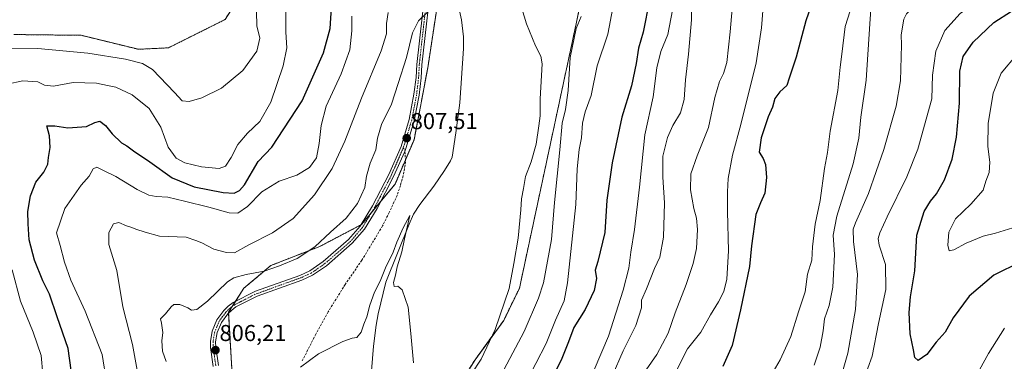
# Model space of a CAD drawing. Units: metres. Extents: x 649185 to 652514, y 4697644 to 4700026.
# Drawn here: x 651222 to 651651, y 4698443 to 4698592 of the extents above; entities that cross this region are included whole.
import ezdxf
from ezdxf.enums import TextEntityAlignment as Align

# ---------------------------------------------------------------- set-up
doc = ezdxf.new("R2010")
doc.units = ezdxf.units.M
doc.header["$MEASUREMENT"] = 0
for name, pattern in [('TRAZO_Y_PUNTO', [1, 0.5, -0.25, 0, -0.25]), ('TRAZOS', [0.75, 0.5, -0.25]), ('TRAZOSX2', [1.5, 1, -0.5])]:
    doc.linetypes.add(name, pattern=pattern)
for name, color, linetype, lineweight in [('Arbolado forestal', 92, 'TRAZOS', 0), ('Arbolado forestal CxS', 92, 'Continuous', 0), ('Carátula', 7, 'Continuous', 5), ('Corriente natural lineal', 142, 'Continuous', 13), ('Cultivos herbáceos CxS', 92, 'Continuous', 0), ('Curva de nivel maestra', 36, 'Continuous', 30), ('Curva de nivel normal', 36, 'Continuous', 0), ('Pista no pavimentada', 254, 'Continuous', 13), ('Pista no pavimentada Cxs', 254, 'Continuous', 0), ('Pista pavimentada eje', 135, 'TRAZO_Y_PUNTO', 0), ('Punto de cota en terreno', 7, 'Continuous', 0), ('Rótulo de punto de cota en terreno', 19, 'Continuous', 0), ('Senda', 19, 'TRAZOSX2', 0)]:
    doc.layers.add(name, color=color, linetype=linetype, lineweight=lineweight)
doc.styles.add('Arial', font='txt', dxfattribs={"height": 0.2})

# ---------------------------------------------------------------- blocks, each defined once
blk = doc.blocks.new('*U150')
at = {"layer": 'Cultivos herbáceos CxS', "color": 92, "linetype": 'Continuous', "lineweight": 0}
for points in [[(651558.51, 4698894.42, 827.05), (651552.74, 4698876.43, 827.43), (651543.18, 4698862.73, 826.73), (651526.85, 4698852.41, 824.4), (651501.99, 4698834.12, 823.96), (651485.2, 4698822.77, 823.09), (651469.9, 4698804.48, 820.51), (651459.39, 4698789.64, 820.33), (651461.96, 4698754.37, 821.81), (651457.14, 4698716.43, 816.47), (651464.87, 4698712.13, 816.85), (651478.29, 4698701.05, 818.05), (651480.87, 4698680.41, 814.82), (651481.73, 4698670.09, 815.77), (651439.82, 4698474.88, 811.64), (651432.95, 4698460.82, 810.85), (651420.49, 4698443.74, 808.3), (651387.23, 4698391.18, 808.64)], [(651314.5, 4698439.69, 806.11), (651313.07, 4698464.44, 806.83), (651319.72, 4698474.82, 807.5), (651331.48, 4698484.74, 810.78), (651352.82, 4698493.05, 809.3), (651370.94, 4698502.53, 806.94), (651385.62, 4698520.17, 806.9), (651393.9, 4698539.51, 807.4), (651399.88, 4698570.84, 808.72), (651403.49, 4698594.55, 809.68), (651407.75, 4698622.59, 810.56), (651409.54, 4698684.71, 812.95), (651406.1, 4698719.97, 813.65), (651394.93, 4698798.24, 817.73), (651398.71, 4698826.12, 818.8), (651405.65, 4698838.62, 818.96), (651411.69, 4698843.82, 820.21), (651423.72, 4698846.4, 819.57), (651443.37, 4698858.92, 820.11), (651462.82, 4698882.52, 822.13), (651462.58, 4698893.87, 823.69)]]:
    blk.add_polyline3d(points, dxfattribs=at)
blk = doc.blocks.new('*U152')
at = {"layer": 'Arbolado forestal CxS', "color": 92, "linetype": 'Continuous', "lineweight": 0}
blk.add_polyline3d([(651387.23, 4698391.18, 808.64), (651420.49, 4698443.74, 808.3), (651432.95, 4698460.82, 810.85), (651439.82, 4698474.88, 811.64), (651481.73, 4698670.09, 815.77), (651480.87, 4698680.41, 814.82), (651478.29, 4698701.05, 818.05), (651464.87, 4698712.13, 816.85), (651457.14, 4698716.43, 816.47), (651461.96, 4698754.37, 821.81), (651459.39, 4698789.64, 820.33), (651469.9, 4698804.48, 820.51), (651485.2, 4698822.77, 823.09), (651501.99, 4698834.12, 823.96), (651526.85, 4698852.41, 824.4), (651543.18, 4698862.73, 826.73), (651552.74, 4698876.43, 827.43), (651558.51, 4698894.42, 827.05)], dxfattribs=at)
blk = doc.blocks.new('*U163')
at = {"layer": 'Curva de nivel normal', "color": 36, "linetype": 'Continuous', "lineweight": 0}
for points in [[(651442.509998, 4698433.440104, 820), (651451.399998, 4698450.760104, 820), (651455.479998, 4698460.930104, 820), (651459.309998, 4698469.330104, 820), (651460.709998, 4698477.140104, 820), (651464.329998, 4698511.250104, 820), (651464.969998, 4698526.820104, 820), (651465.799998, 4698535.240104, 820), (651466.859998, 4698540.260104, 820), (651467.259998, 4698546.710104, 820), (651468.529998, 4698551.680104, 820), (651471.019998, 4698558.710104, 820), (651473.729998, 4698571.650104, 820), (651478.279998, 4698585.380104, 820), (651480.499998, 4698596.890104, 820)], [(651366.719998, 4698593.340104, 820), (651366.709998, 4698586.940104, 820), (651365.899998, 4698578.660104, 820), (651362.129998, 4698568.200104, 820), (651355.609998, 4698554.040104, 820), (651353.479998, 4698545.650104, 820), (651352.579998, 4698537.850104, 820), (651351.319998, 4698531.680104, 820), (651348.299998, 4698527.430104, 820), (651342.869998, 4698524.090104, 820), (651335.089998, 4698521.430104, 820), (651327.609998, 4698516.790104, 820), (651321.299998, 4698510.410104, 820), (651317.049998, 4698507.500104, 820), (651313.359998, 4698507.620104, 820), (651304.529998, 4698510.190104, 820), (651293.849998, 4698512.750104, 820), (651286.659998, 4698514.560104, 820), (651281.479998, 4698514.770104, 820), (651278.359998, 4698515.340104, 820), (651273.239998, 4698517.880104, 820), (651263.969998, 4698523.530104, 820), (651258.209998, 4698526.180104, 820), (651255.609998, 4698527.510104, 820), (651254.049998, 4698526.770104, 820), (651252.289998, 4698523.680104, 820), (651248.829998, 4698519.740104, 820), (651241.759998, 4698509.600104, 820), (651238.129998, 4698498.970104, 820), (651239.689998, 4698493.460104, 820), (651241.519998, 4698486.190104, 820), (651244.299998, 4698478.310104, 820), (651250.589998, 4698464.920104, 820), (651257.919998, 4698446.030104, 820), (651259.939998, 4698434.040104, 820)]]:
    blk.add_polyline3d(points, dxfattribs=at)
blk = doc.blocks.new('*U168')
at = {"layer": 'Curva de nivel normal', "color": 36, "linetype": 'Continuous', "lineweight": 0}
for points in [[(651429.329998, 4698432.570104, 815), (651441.829998, 4698456.010104, 815), (651448.169998, 4698470.460104, 815), (651450.349998, 4698477.260104, 815), (651453.739998, 4698496.020104, 815), (651455.029998, 4698512.190104, 815), (651457.429998, 4698535.040104, 815), (651458.469998, 4698546.700104, 815), (651459.899998, 4698552.710104, 815), (651461.099998, 4698560.910104, 815), (651461.869998, 4698575.260104, 815), (651464.579998, 4698587.870104, 815), (651466.709998, 4698593.150104, 815)], [(651382.599998, 4698594.810104, 815), (651381.899998, 4698590.160104, 815), (651381.869998, 4698585.550104, 815), (651379.609998, 4698578.190104, 815), (651370.929998, 4698557.620104, 815), (651363.749998, 4698538.900104, 815), (651358.229998, 4698527.020104, 815), (651350.559998, 4698515.520104, 815), (651341.249998, 4698505.270104, 815), (651332.249998, 4698498.900104, 815), (651321.919998, 4698493.750104, 815), (651315.589998, 4698490.220104, 815), (651312.189998, 4698490.470104, 815), (651306.669998, 4698491.850104, 815), (651301.479998, 4698494.550104, 815), (651298.759998, 4698495.660104, 815), (651294.589998, 4698497.010104, 815), (651282.919998, 4698497.500104, 815), (651276.769998, 4698499.290104, 815), (651272.699998, 4698500.510104, 815), (651270.839998, 4698501.350104, 815), (651268.599998, 4698502.050104, 815), (651265.239998, 4698503.460104, 815), (651262.859998, 4698502.930104, 815), (651260.879998, 4698499.180104, 815), (651260.929998, 4698493.960104, 815), (651264.319998, 4698482.570104, 815), (651266.929998, 4698466.700104, 815), (651271.129998, 4698450.430104, 815), (651273.829998, 4698436.060104, 815)]]:
    blk.add_polyline3d(points, dxfattribs=at)
blk = doc.blocks.new('*U170')
at = {"layer": 'Curva de nivel normal', "color": 36, "linetype": 'Continuous', "lineweight": 0}
blk.add_polyline3d([(651490.379998, 4698432.680104, 840), (651499.739998, 4698446.020104, 840), (651504.629998, 4698455.290104, 840), (651507.609998, 4698464.100104, 840), (651512.439998, 4698476.440104, 840), (651515.559998, 4698485.640104, 840), (651516.909998, 4698492.170104, 840), (651517.369998, 4698500.380104, 840), (651516.959998, 4698505.290104, 840), (651515.779998, 4698509.550104, 840), (651514.319998, 4698517.750104, 840), (651514.569998, 4698524.720104, 840), (651517.269998, 4698532.450104, 840), (651522.199998, 4698544.890104, 840), (651524.899998, 4698557.900104, 840), (651526.959998, 4698564.840104, 840), (651528.779998, 4698568.330104, 840), (651530.129998, 4698573.180104, 840), (651531.649998, 4698586.520104, 840), (651533.069998, 4698603.260104, 840)], dxfattribs=at)
blk = doc.blocks.new('*U175')
at = {"layer": 'Curva de nivel normal', "color": 36, "linetype": 'Continuous', "lineweight": 0}
blk.add_polyline3d([(651657.229998, 4698648.180104, 860), (651649.659998, 4698639.840104, 860), (651639.039998, 4698632.150104, 860), (651633.939998, 4698627.650104, 860), (651628.909998, 4698624.190104, 860), (651616.369998, 4698617.320104, 860), (651604.679998, 4698610.030104, 860), (651598.359998, 4698605.360104, 860), (651594.539998, 4698601.260104, 860), (651593.009998, 4698596.250104, 860), (651592.489998, 4698589.880104, 860), (651590.899998, 4698565.480104, 860), (651588.539998, 4698549.350104, 860), (651587.709998, 4698540.130104, 860), (651585.259998, 4698528.940104, 860), (651578.129998, 4698506.220104, 860), (651576.499998, 4698497.920104, 860), (651577.119998, 4698489.580104, 860), (651576.419998, 4698475.350104, 860), (651574.789998, 4698467.350104, 860), (651572.829998, 4698461.590104, 860), (651572.159998, 4698456.320104, 860), (651570.809998, 4698449.260104, 860), (651568.239998, 4698441.420104, 860)], dxfattribs=at)
blk = doc.blocks.new('*U176')
at = {"layer": 'Curva de nivel normal', "color": 36, "linetype": 'Continuous', "lineweight": 0}
blk.add_polyline3d([(651508.299998, 4698439.060104, 845), (651513.029998, 4698448.440104, 845), (651518.919998, 4698455.770104, 845), (651523.009998, 4698463.320104, 845), (651526.619998, 4698468.990104, 845), (651528.909998, 4698473.430104, 845), (651530.199998, 4698478.780104, 845), (651530.959998, 4698491.180104, 845), (651530.479998, 4698508.250104, 845), (651530.549998, 4698516.750104, 845), (651530.749998, 4698522.640104, 845), (651532.649998, 4698532.740104, 845), (651536.319998, 4698546.140104, 845), (651542.919998, 4698572.960104, 845), (651545.369998, 4698588.240104, 845), (651545.959998, 4698597.360104, 845)], dxfattribs=at)
blk = doc.blocks.new('*U179')
at = {"layer": 'Curva de nivel normal', "color": 36, "linetype": 'Continuous', "lineweight": 0}
for points in [[(651418.949998, 4698437.600104, 810), (651423.189998, 4698444.020104, 810), (651429.219998, 4698456.900104, 810), (651435.359998, 4698474.740104, 810), (651437.429998, 4698485.690104, 810), (651439.229998, 4698496.610104, 810), (651440.429998, 4698508.940104, 810), (651440.689998, 4698513.780104, 810), (651441.549998, 4698518.210104, 810), (651442.439998, 4698523.520104, 810), (651444.859998, 4698529.830104, 810), (651447.149998, 4698537.600104, 810), (651448.239998, 4698545.580104, 810), (651448.859998, 4698549.960104, 810), (651448.819998, 4698557.250104, 810), (651449.709998, 4698572.470104, 810), (651449.169998, 4698575.810104, 810), (651446.879998, 4698580.310104, 810), (651442.869998, 4698589.980104, 810), (651439.409998, 4698601.520104, 810)], [(651402.919998, 4698598.130104, 810), (651395.859998, 4698591.190104, 810), (651393.189998, 4698586.020104, 810), (651390.549998, 4698575.330104, 810), (651386.949998, 4698564.010104, 810), (651384.129998, 4698555.020104, 810), (651379.669998, 4698546.150104, 810), (651377.939998, 4698540.220104, 810), (651377.289998, 4698535.150104, 810), (651374.759998, 4698529.350104, 810), (651373.139998, 4698523.680104, 810), (651372.409998, 4698518.680104, 810), (651369.289998, 4698511.680104, 810), (651364.249998, 4698505.350104, 810), (651357.479998, 4698499.240104, 810), (651350.659998, 4698492.910104, 810), (651342.919998, 4698487.750104, 810), (651335.249998, 4698484.660104, 810), (651328.529998, 4698482.250104, 810), (651320.719998, 4698480.900104, 810), (651315.409998, 4698479.410104, 810), (651312.579998, 4698477.680104, 810), (651303.919998, 4698469.160104, 810), (651299.209998, 4698465.540104, 810), (651296.909998, 4698465.320104, 810), (651295.259998, 4698466.360104, 810), (651291.849998, 4698467.720104, 810), (651289.259998, 4698467.820104, 810), (651287.979998, 4698466.770104, 810), (651285.599998, 4698463.680104, 810), (651283.459998, 4698461.510104, 810), (651283.829998, 4698459.650104, 810), (651284.429998, 4698455.650104, 810), (651283.959998, 4698451.920104, 810), (651284.289998, 4698447.490104, 810), (651285.939998, 4698443.020104, 810)]]:
    blk.add_polyline3d(points, dxfattribs=at)
blk = doc.blocks.new('*U180')
at = {"layer": 'Curva de nivel normal', "color": 36, "linetype": 'Continuous', "lineweight": 0}
blk.add_polyline3d([(651344.429998, 4698440.420104, 805), (651352.299998, 4698446.320104, 805), (651362.919998, 4698451.650104, 805), (651366.919998, 4698453.150104, 805), (651368.939998, 4698453.380104, 805), (651370.839998, 4698455.690104, 805), (651372.029998, 4698459.140104, 805), (651373.369998, 4698462.400104, 805), (651374.559998, 4698467.450104, 805), (651376.689998, 4698473.080104, 805), (651379.129998, 4698477.950104, 805), (651381.429998, 4698483.790104, 805), (651384.859998, 4698490.510104, 805), (651386.399998, 4698494.940104, 805), (651389.189998, 4698501.160104, 805), (651392.019998, 4698506.450104, 805), (651389.779998, 4698496.350104, 805), (651388.639998, 4698490.730104, 805), (651386.499998, 4698484.220104, 805), (651385.869998, 4698480.470104, 805), (651384.979998, 4698477.390104, 805), (651385.219998, 4698475.660104, 805), (651386.839998, 4698475.780104, 805), (651388.719998, 4698474.130104, 805), (651391.279998, 4698466.680104, 805), (651392.519998, 4698455.200104, 805), (651393.669998, 4698442.400104, 805)], dxfattribs=at)
blk = doc.blocks.new('*U181')
at = {"layer": 'Curva de nivel normal', "color": 36, "linetype": 'Continuous', "lineweight": 0}
for points in [[(651212.539998, 4698579.040104, 835), (651229.919998, 4698579.250104, 835), (651251.679998, 4698577.180104, 835), (651268.089998, 4698574.530104, 835), (651275.559998, 4698572.710104, 835), (651279.849998, 4698570.070104, 835), (651289.559998, 4698560.000104, 835), (651292.839998, 4698556.400104, 835), (651295.929998, 4698556.170104, 835), (651301.399998, 4698557.700104, 835), (651309.949998, 4698562.000104, 835), (651319.269998, 4698569.600104, 835), (651325.449998, 4698578.060104, 835), (651326.629998, 4698583.690104, 835), (651325.419998, 4698589.020104, 835), (651325.249998, 4698595.320104, 835)], [(651514.729998, 4698600.780104, 835), (651514.759998, 4698591.630104, 835), (651513.509998, 4698576.680104, 835), (651512.159998, 4698565.520104, 835), (651511.659998, 4698557.010104, 835), (651509.989998, 4698551.180104, 835), (651506.659998, 4698545.680104, 835), (651504.269998, 4698540.510104, 835), (651502.329998, 4698532.340104, 835), (651502.249998, 4698523.180104, 835), (651503.069998, 4698512.020104, 835), (651502.549998, 4698497.050104, 835), (651500.999998, 4698488.390104, 835), (651498.619998, 4698483.390104, 835), (651495.159998, 4698474.650104, 835), (651493.019998, 4698469.700104, 835), (651493.079998, 4698466.350104, 835), (651490.599998, 4698458.680104, 835), (651485.009998, 4698447.570104, 835), (651480.279998, 4698436.570104, 835)]]:
    blk.add_polyline3d(points, dxfattribs=at)
blk = doc.blocks.new('*U184')
at = {"layer": 'Curva de nivel normal', "color": 36, "linetype": 'Continuous', "lineweight": 0}
for points in [[(651472.359998, 4698439.350104, 830), (651478.579998, 4698454.020104, 830), (651485.079998, 4698474.020104, 830), (651487.469998, 4698483.550104, 830), (651488.399998, 4698490.540104, 830), (651489.989998, 4698500.420104, 830), (651492.199998, 4698518.800104, 830), (651494.499998, 4698541.590104, 830), (651498.099998, 4698558.190104, 830), (651499.659998, 4698570.750104, 830), (651501.389998, 4698577.840104, 830), (651504.419998, 4698585.270104, 830), (651506.479998, 4698595.940104, 830)], [(651338.069998, 4698596.850104, 830), (651338.079998, 4698586.360104, 830), (651338.489998, 4698579.520104, 830), (651336.889998, 4698571.660104, 830), (651331.439998, 4698555.780104, 830), (651326.689998, 4698547.490104, 830), (651321.279998, 4698542.370104, 830), (651317.139998, 4698537.380104, 830), (651314.219998, 4698531.730104, 830), (651311.719998, 4698527.930104, 830), (651308.999998, 4698527.020104, 830), (651301.229998, 4698527.670104, 830), (651293.999998, 4698529.440104, 830), (651290.299998, 4698531.470104, 830), (651286.739998, 4698536.290104, 830), (651283.539998, 4698545.030104, 830), (651278.479998, 4698553.080104, 830), (651271.029998, 4698559.080104, 830), (651263.869998, 4698562.430104, 830), (651260.319998, 4698563.170104, 830), (651255.509998, 4698564.070104, 830), (651245.389998, 4698564.420104, 830), (651236.799998, 4698562.860104, 830), (651232.909998, 4698563.260104, 830), (651229.899998, 4698564.650104, 830), (651223.339998, 4698565.160104, 830), (651216.599998, 4698563.630104, 830)], [(651218.789998, 4698482.880104, 830), (651222.359998, 4698469.280104, 830), (651227.959998, 4698455.740104, 830), (651231.429998, 4698445.540104, 830), (651232.119998, 4698437.390104, 830)]]:
    blk.add_polyline3d(points, dxfattribs=at)
blk = doc.blocks.new('*U190')
at = {"layer": 'Curva de nivel maestra', "color": 36, "linetype": 'Continuous', "lineweight": 30}
blk.add_polyline3d([(651567.81, 4698600.59, 850), (651564.65, 4698591.21, 850), (651560.44, 4698575.38, 850), (651557.39, 4698566.35, 850), (651556.39, 4698563.16, 850), (651553.3, 4698560.34, 850), (651551.13, 4698557.51, 850), (651550.04, 4698553.73, 850), (651548.26, 4698549.53, 850), (651545.13, 4698540.31, 850), (651544.24, 4698534.02, 850), (651546.07, 4698531.36, 850), (651547.04, 4698528.74, 850), (651547.51, 4698523.06, 850), (651546.82, 4698516.2, 850), (651544.88, 4698512.04, 850), (651542.78, 4698507.01, 850), (651540.95, 4698493.38, 850), (651540.07, 4698484.34, 850), (651536.12, 4698465.41, 850), (651532.52, 4698449.99, 850), (651528.46, 4698440.82, 850)], dxfattribs=at)
blk = doc.blocks.new('*U194')
at = {"layer": 'Curva de nivel maestra', "color": 36, "linetype": 'Continuous', "lineweight": 30}
for points in [[(651244.44, 4698439.22, 825), (651243.16, 4698448.68, 825), (651238.39, 4698462.35, 825), (651235.05, 4698472.27, 825), (651232.13, 4698478.02, 825), (651228.44, 4698487.09, 825), (651226.23, 4698495.97, 825), (651225.79, 4698502.89, 825), (651225.56, 4698508.22, 825), (651226.72, 4698515.07, 825), (651229.1, 4698521.05, 825), (651232.51, 4698525.44, 825), (651234.32, 4698528.87, 825), (651234.64, 4698531.74, 825), (651235.3, 4698536.16, 825), (651235.1, 4698541.2, 825), (651233.87, 4698545.49, 825), (651237.36, 4698545.52, 825), (651242.96, 4698544.74, 825), (651251.14, 4698545.25, 825), (651254.84, 4698547.05, 825), (651257.01, 4698547.54, 825), (651259.46, 4698545.68, 825), (651262.34, 4698542.11, 825), (651266.36, 4698538.13, 825), (651268.66, 4698536.77, 825), (651271.57, 4698534.68, 825), (651278.74, 4698529.92, 825), (651288.42, 4698522.84, 825), (651298.1, 4698519.05, 825), (651310.65, 4698516.49, 825), (651315.49, 4698516.19, 825), (651317.83, 4698517.45, 825), (651319.99, 4698519.91, 825), (651325.92, 4698530.08, 825), (651331.88, 4698536.29, 825), (651345.08, 4698556.41, 825), (651354.49, 4698577.28, 825), (651357.31, 4698587.95, 825), (651357.95, 4698596.94, 825)], [(651496.54, 4698600.3, 825), (651493.76, 4698586.26, 825), (651491.77, 4698579.35, 825), (651490.67, 4698572.68, 825), (651488.71, 4698563.02, 825), (651484.51, 4698549.35, 825), (651480.24, 4698529.41, 825), (651477.9, 4698513.23, 825), (651477.1, 4698499.17, 825), (651473.92, 4698486.45, 825), (651472.77, 4698482.7, 825), (651473.46, 4698479.08, 825), (651472.38, 4698473.82, 825), (651468.41, 4698465.55, 825), (651463.57, 4698457.8, 825), (651461.25, 4698451.5, 825), (651457.98, 4698443.56, 825), (651451.82, 4698431.37, 825)]]:
    blk.add_polyline3d(points, dxfattribs=at)
blk = doc.blocks.new('5PATER')
at = {"layer": 'Carátula', "linetype": 'Continuous', "lineweight": 5}
h = blk.add_hatch(color=250, dxfattribs=at)
edge = h.paths.add_edge_path()
edge.add_ellipse((0, 0.01), major_axis=(-1.33, -1.34), ratio=0.999422, start_angle=0, end_angle=360)

msp = doc.modelspace()

# ---------------------------------------------------------------- linework, layer by layer
at = {"layer": 'Arbolado forestal', "color": 92, "linetype": 'TRAZOS', "lineweight": 0}
for points in [[(651387.23, 4698391.19, 808.64), (651420.49, 4698443.74, 808.3), (651432.95, 4698460.82, 810.85), (651439.82, 4698474.88, 811.64), (651481.73, 4698670.09, 815.77), (651480.87, 4698680.41, 814.82), (651478.29, 4698701.05, 818.05), (651464.87, 4698712.13, 816.85), (651457.14, 4698716.43, 816.47), (651461.96, 4698754.38, 821.81), (651459.38, 4698789.64, 820.33), (651469.9, 4698804.48, 820.51), (651485.2, 4698822.77, 823.09), (651501.99, 4698834.12, 823.96), (651526.85, 4698852.42, 824.4), (651543.18, 4698862.73, 826.73), (651552.73, 4698876.43, 827.43), (651558.51, 4698894.42, 827.05)], [(651219.5, 4698585.29, 837.53), (651248.82, 4698584.95, 837.08), (651273.8, 4698578.86, 837.22), (651286.84, 4698579.5, 838.12), (651311.56, 4698591.83, 838.62), (651318.77, 4698603.19, 837.81), (651323.59, 4698624.51, 836.99), (651329.18, 4698655.01, 837.85), (651329.43, 4698667.1, 839.04), (651334.3, 4698673.61, 838.43), (651339.57, 4698687.77, 836.68), (651335.62, 4698769, 839.31), (651328.31, 4698820.69, 837.18), (651332.07, 4698838.62, 831.13), (651344.57, 4698844.17, 828.33), (651357.06, 4698853.89, 825.2), (651375.11, 4698856.66, 822.12), (651384.83, 4698844.17, 820.37), (651387.31, 4698832.86, 819.6), (651388.11, 4698829.25, 819.43), (651388.9, 4698825.62, 818.93), (651392.46, 4698809.43, 817.68), (651394.93, 4698798.24, 817.73)], [(651403.48, 4698594.55, 809.68), (651399.88, 4698570.85, 808.72), (651393.9, 4698539.51, 807.4), (651390.16, 4698530.76, 807.14), (651385.62, 4698520.17, 806.9), (651379.44, 4698512.74, 806.87), (651375.58, 4698508.11, 806.94), (651370.94, 4698502.53, 806.94), (651370.77, 4698502.44, 806.95), (651352.82, 4698493.05, 809.3), (651331.48, 4698484.74, 810.78), (651319.72, 4698474.82, 807.5), (651316.06, 4698469.1, 807.02), (651314.65, 4698466.91, 806.95), (651313.07, 4698464.44, 806.83), (651313.09, 4698464.03, 806.81), (651314.5, 4698439.69, 806.11)]]:
    msp.add_polyline3d(points, dxfattribs=at)
at = {"layer": 'Arbolado forestal CxS', "color": 92, "linetype": 'Continuous', "lineweight": 0}
for points in [[(651403.49, 4698594.55, 809.68), (651399.88, 4698570.84, 808.72), (651393.9, 4698539.51, 807.4), (651385.62, 4698520.17, 806.9), (651370.94, 4698502.53, 806.94), (651352.82, 4698493.05, 809.3), (651331.48, 4698484.74, 810.78), (651319.72, 4698474.82, 807.5), (651313.07, 4698464.44, 806.83), (651314.5, 4698439.69, 806.11)], [(651219.5, 4698585.29, 837.53), (651248.82, 4698584.95, 837.08), (651273.8, 4698578.86, 837.22), (651286.84, 4698579.5, 838.12), (651311.56, 4698591.83, 838.62)]]:
    msp.add_polyline3d(points, dxfattribs=at)
at = {"layer": 'Corriente natural lineal', "color": 142, "linetype": 'Continuous', "lineweight": 13}
msp.add_polyline3d([(651409.63, 4698640.05, 811.23), (651409.69, 4698637.19, 811.03), (651408.72, 4698627.49, 810.94), (651408.76, 4698619.07, 810.21), (651409.27, 4698615.36, 809.85), (651414.53, 4698591.69, 808.68), (651415.45, 4698584.22, 808.36), (651415.47, 4698579.24, 808.12), (651413.82, 4698555.63, 807.3), (651412.16, 4698542.51, 806.8), (651410.45, 4698531.86, 806.42), (651409.8, 4698530.29, 806.33), (651407.16, 4698526.03, 806.17), (651402.46, 4698519.34, 805.83), (651396.37, 4698511.37, 805.6), (651393.72, 4698507.16, 805.42), (651391.78, 4698502.72, 805.17), (651381.59, 4698477.42, 804.3), (651378.24, 4698463.69, 803.99), (651377.39, 4698458.77, 803.67), (651376.28, 4698449.56, 803.59), (651375.3, 4698438.91, 803.1)], dxfattribs=at)
at = {"layer": 'Cultivos herbáceos CxS', "color": 92, "linetype": 'Continuous', "lineweight": 0}
for points in [[(651387.23, 4698391.19, 808.64), (651420.49, 4698443.74, 808.3), (651432.95, 4698460.82, 810.85), (651439.82, 4698474.88, 811.64), (651481.73, 4698670.09, 815.77), (651480.87, 4698680.41, 814.82), (651478.29, 4698701.05, 818.05), (651464.87, 4698712.13, 816.85), (651457.14, 4698716.43, 816.47), (651461.96, 4698754.38, 821.81), (651459.38, 4698789.64, 820.33), (651469.9, 4698804.48, 820.51), (651485.2, 4698822.77, 823.09), (651501.99, 4698834.12, 823.96), (651526.85, 4698852.42, 824.4), (651543.18, 4698862.73, 826.73), (651552.73, 4698876.43, 827.43), (651558.51, 4698894.42, 827.05)], [(651219.5, 4698585.29, 837.53), (651248.82, 4698584.95, 837.08), (651273.8, 4698578.86, 837.22), (651286.84, 4698579.5, 838.12), (651311.56, 4698591.83, 838.62), (651318.77, 4698603.19, 837.81), (651323.59, 4698624.51, 836.99), (651329.18, 4698655.01, 837.85), (651329.43, 4698667.1, 839.04), (651334.3, 4698673.61, 838.43), (651339.57, 4698687.77, 836.68), (651335.62, 4698769, 839.31), (651328.31, 4698820.69, 837.18), (651332.07, 4698838.62, 831.13), (651344.57, 4698844.17, 828.33), (651357.06, 4698853.89, 825.2), (651375.11, 4698856.66, 822.12), (651384.83, 4698844.17, 820.37), (651387.31, 4698832.86, 819.6), (651388.11, 4698829.25, 819.43), (651388.9, 4698825.62, 818.93), (651392.46, 4698809.43, 817.68), (651394.93, 4698798.24, 817.73)], [(651403.48, 4698594.55, 809.68), (651399.88, 4698570.85, 808.72), (651393.9, 4698539.51, 807.4), (651390.16, 4698530.76, 807.14), (651385.62, 4698520.17, 806.9), (651379.44, 4698512.74, 806.87), (651375.58, 4698508.11, 806.94), (651370.94, 4698502.53, 806.94), (651370.77, 4698502.44, 806.95), (651352.82, 4698493.05, 809.3), (651331.48, 4698484.74, 810.78), (651319.72, 4698474.82, 807.5), (651316.06, 4698469.1, 807.02), (651314.65, 4698466.91, 806.95), (651313.07, 4698464.44, 806.83), (651313.09, 4698464.03, 806.81), (651314.5, 4698439.69, 806.11)], [(651311.56, 4698591.83, 838.62), (651286.84, 4698579.5, 838.12), (651273.8, 4698578.86, 837.22), (651248.82, 4698584.95, 837.08), (651219.5, 4698585.29, 837.53)]]:
    msp.add_polyline3d(points, dxfattribs=at)
at = {"layer": 'Curva de nivel maestra', "color": 36, "linetype": 'Continuous', "lineweight": 30}
msp.add_polyline3d([(651658.25, 4698486.36, 875), (651646.58, 4698480.52, 875), (651635.78, 4698471.37, 875), (651628.87, 4698462.02, 875), (651625.37, 4698455.77, 875), (651621.47, 4698451.35, 875), (651617.38, 4698446, 875), (651613.53, 4698443.44, 875), (651612.14, 4698444.63, 875), (651611.57, 4698448.01, 875), (651610.1, 4698454.93, 875), (651609.59, 4698464.29, 875), (651610.18, 4698471.18, 875), (651612.17, 4698482.4, 875), (651612.98, 4698498, 875), (651616.18, 4698508.3, 875), (651618.93, 4698512.8, 875), (651621.58, 4698515.96, 875), (651625.06, 4698522.02, 875), (651628.4, 4698531.02, 875), (651630.33, 4698540.68, 875), (651631.6, 4698555.35, 875), (651631.8, 4698569.35, 875), (651633.2, 4698575.68, 875), (651637.55, 4698582.02, 875), (651646.52, 4698590.46, 875), (651654.27, 4698595.46, 875)], dxfattribs=at)
at = {"layer": 'Curva de nivel normal', "color": 36, "linetype": 'Continuous', "lineweight": 0}
for points in [[(651652.64, 4698627.27, 865), (651648.79, 4698625.13, 865), (651644.58, 4698620.13, 865), (651641.45, 4698617.14, 865), (651635.75, 4698613.74, 865), (651624.59, 4698607.84, 865), (651612.6, 4698598.58, 865), (651608.49, 4698594.32, 865), (651607.4, 4698592.02, 865), (651606.24, 4698585.14, 865), (651606.35, 4698580.79, 865), (651605.85, 4698565.09, 865), (651603.98, 4698554.14, 865), (651598.63, 4698535.3, 865), (651591.86, 4698516.02, 865), (651586.2, 4698503.35, 865), (651585.31, 4698500.53, 865), (651585.42, 4698495.16, 865), (651587.11, 4698480.86, 865), (651586.22, 4698465.63, 865), (651582.91, 4698446.64, 865), (651578.8, 4698432.41, 865)], [(651651.92, 4698607.59, 870), (651642.59, 4698602.25, 870), (651631.92, 4698594.49, 870), (651625.23, 4698587.08, 870), (651621.28, 4698578.07, 870), (651619.84, 4698567.61, 870), (651619.47, 4698557.35, 870), (651613.49, 4698535.45, 870), (651608.64, 4698523.35, 870), (651600.08, 4698505.92, 870), (651596.88, 4698498.99, 870), (651596.17, 4698496.47, 870), (651596.65, 4698493.63, 870), (651599.27, 4698485.25, 870), (651599.44, 4698474.35, 870), (651596.29, 4698459.5, 870), (651593.48, 4698445.29, 870), (651589.73, 4698434.84, 870)], [(651585.93, 4698602.15, 855), (651581.82, 4698588.78, 855), (651580.28, 4698576.77, 855), (651579.6, 4698571.03, 855), (651578.63, 4698560.99, 855), (651575.16, 4698543.24, 855), (651574.12, 4698533.89, 855), (651572.76, 4698526.94, 855), (651570.81, 4698513, 855), (651568.62, 4698502.73, 855), (651567.51, 4698492.88, 855), (651567.2, 4698487.07, 855), (651565.38, 4698480.98, 855), (651564.34, 4698473.22, 855), (651561.49, 4698464.65, 855), (651558.03, 4698453.88, 855), (651553.42, 4698443.65, 855), (651545.24, 4698429.79, 855)], [(651656.75, 4698501.7, 880), (651647.23, 4698498.82, 880), (651641.92, 4698497.55, 880), (651634.56, 4698494.46, 880), (651629.18, 4698491.52, 880), (651627.12, 4698491.2, 880), (651626.57, 4698493.64, 880), (651626.92, 4698499.21, 880), (651629.83, 4698505.06, 880), (651636.48, 4698511.39, 880), (651641.87, 4698517.47, 880), (651643.12, 4698521.43, 880), (651644.47, 4698525.23, 880), (651644.81, 4698529.79, 880), (651643.95, 4698536.56, 880), (651644.11, 4698546.49, 880), (651646.27, 4698559.8, 880), (651649.81, 4698568.5, 880), (651656.59, 4698576.55, 880)], [(651640.3, 4698439.39, 870), (651644.16, 4698446.5, 870), (651651.19, 4698457.4, 870)]]:
    msp.add_polyline3d(points, dxfattribs=at)
at = {"layer": 'Pista no pavimentada', "color": 254, "linetype": 'Continuous', "lineweight": 13}
for points in [[(651306.42, 4698440.81, 805.9), (651305.23, 4698448.98, 806.34), (651305.16, 4698451.66, 806.47), (651305.93, 4698456.17, 806.58), (651307.96, 4698461.04, 806.62), (651311.04, 4698465.17, 806.91), (651312.96, 4698467.08, 806.97), (651315.12, 4698468.63, 807.02), (651324.81, 4698473.52, 807.04), (651344.12, 4698480.43, 806.93), (651348.52, 4698482.43, 806.71), (651354.35, 4698486.45, 806.99), (651365.37, 4698496, 806.94), (651370.45, 4698501.93, 806.96), (651375.84, 4698510.67, 807.1), (651382.92, 4698524.41, 807.06), (651388.21, 4698536.51, 807.42), (651391.78, 4698548.33, 807.75), (651393.87, 4698559.26, 808.29), (651394.75, 4698566.61, 808.63), (651395.04, 4698572.28, 808.99), (651399.98, 4698616.16, 811.34)], [(651402.02, 4698614.26, 810.87), (651397.29, 4698572.1, 808.88), (651397, 4698566.41, 808.58), (651396.1, 4698558.92, 808.29), (651393.97, 4698547.79, 807.73), (651390.32, 4698535.73, 807.33), (651389.92, 4698534.37, 807.28), (651384.95, 4698523.44, 807.01), (651377.8, 4698509.56, 806.86), (651372.27, 4698500.6, 806.74), (651366.97, 4698494.41, 806.78), (651355.73, 4698484.67, 806.68), (651349.63, 4698480.47, 806.59), (651344.97, 4698478.34, 806.75), (651325.57, 4698471.4, 806.95), (651316.29, 4698466.7, 806.93), (651314.42, 4698465.35, 806.89), (651312.75, 4698463.69, 806.79), (651309.93, 4698459.92, 806.66), (651308.11, 4698455.54, 806.51), (651307.41, 4698451.5, 806.35), (651307.48, 4698449.18, 806.27), (651308.64, 4698441.19, 806.05)]]:
    msp.add_polyline3d(points, dxfattribs=at)
at = {"layer": 'Pista no pavimentada Cxs', "color": 254, "linetype": 'Continuous', "lineweight": 0}
for points in [[(651306.42, 4698440.81, 805.9), (651305.23, 4698448.98, 806.34), (651305.16, 4698451.66, 806.47), (651305.93, 4698456.17, 806.58), (651307.96, 4698461.04, 806.62), (651311.04, 4698465.17, 806.91), (651312.96, 4698467.08, 806.97), (651315.12, 4698468.63, 807.02), (651324.81, 4698473.52, 807.04), (651344.12, 4698480.43, 806.93), (651348.52, 4698482.43, 806.71), (651354.35, 4698486.45, 806.99), (651365.37, 4698496, 806.94), (651370.45, 4698501.93, 806.96), (651375.84, 4698510.67, 807.1), (651382.92, 4698524.41, 807.06), (651388.21, 4698536.51, 807.42), (651391.78, 4698548.33, 807.75), (651393.87, 4698559.26, 808.29), (651394.75, 4698566.61, 808.63), (651395.04, 4698572.28, 808.99), (651399.98, 4698616.16, 811.34)], [(651402.02, 4698614.26, 810.87), (651397.29, 4698572.1, 808.88), (651397, 4698566.41, 808.58), (651396.1, 4698558.92, 808.29), (651393.97, 4698547.79, 807.73), (651390.32, 4698535.73, 807.33), (651389.92, 4698534.37, 807.28), (651384.95, 4698523.44, 807.01), (651377.8, 4698509.56, 806.86), (651372.27, 4698500.6, 806.74), (651366.97, 4698494.41, 806.78), (651355.73, 4698484.67, 806.68), (651349.63, 4698480.47, 806.59), (651344.97, 4698478.34, 806.75), (651325.57, 4698471.4, 806.95), (651316.29, 4698466.7, 806.93), (651314.42, 4698465.35, 806.89), (651312.75, 4698463.69, 806.79), (651309.93, 4698459.92, 806.66), (651308.11, 4698455.54, 806.51), (651307.41, 4698451.5, 806.35), (651307.48, 4698449.18, 806.27), (651308.64, 4698441.19, 806.05)]]:
    msp.add_polyline3d(points, dxfattribs=at)
at = {"layer": 'Pista pavimentada eje', "color": 135, "linetype": 'TRAZO_Y_PUNTO', "lineweight": 0}
for points in [[(651405.51, 4698638.54, 811.67), (651404.37, 4698636.52, 811.64), (651403.62, 4698634.13, 811.54), (651401.1, 4698616.02, 811.11), (651401, 4698615.21, 811.09), (651398.53, 4698593.27, 809.82), (651396.17, 4698572.19, 808.93), (651395.88, 4698566.51, 808.61), (651394.99, 4698559.09, 808.29), (651392.88, 4698548.06, 807.74), (651391.09, 4698542.15, 807.56), (651389.27, 4698536.12, 807.37)], [(651389.27, 4698536.12, 807.37), (651383.94, 4698523.93, 807.03), (651376.82, 4698510.12, 806.91), (651371.36, 4698501.27, 806.82), (651366.17, 4698495.21, 806.85), (651355.04, 4698485.56, 806.82), (651352.13, 4698483.55, 806.73), (651349.08, 4698481.45, 806.66), (651346.75, 4698480.39, 806.72), (651344.55, 4698479.39, 806.82), (651334.85, 4698475.92, 806.95), (651324.67, 4698472.22, 806.99), (651320.03, 4698469.87, 807), (651315.71, 4698467.67, 806.97), (651314.63, 4698466.89, 806.95), (651313.69, 4698466.22, 806.92), (651311.9, 4698464.43, 806.82), (651310.49, 4698462.55, 806.71), (651308.95, 4698460.48, 806.64), (651307.93, 4698458.05, 806.59), (651307.02, 4698455.86, 806.49), (651306.64, 4698453.6, 806.4), (651306.29, 4698451.58, 806.35), (651306.32, 4698450.24, 806.29), (651306.36, 4698449.08, 806.24), (651307.53, 4698441, 805.97)]]:
    msp.add_polyline3d(points, dxfattribs=at)
at = {"layer": 'Senda', "color": 19, "linetype": 'TRAZOSX2', "lineweight": 0}
msp.add_polyline3d([(651389.27, 4698536.12, 807.37), (651389.92, 4698534.37, 807.28), (651390.21, 4698529.9, 807.11), (651389.15, 4698523.75, 806.93), (651387.96, 4698519.58, 806.84), (651386.51, 4698515.28, 806.76), (651383.07, 4698507.81, 806.61), (651380.16, 4698501.98, 806.52), (651371.16, 4698487.04, 806.15), (651363.89, 4698476.52, 805.9), (651356.48, 4698464.61, 805.67), (651351.05, 4698454.82, 805.36), (651345.1, 4698443.05, 805.07)], dxfattribs=at)

# ---------------------------------------------------------------- block references
at = {"layer": 'Arbolado forestal CxS', "color": 92, "linetype": 'Continuous', "lineweight": 0}
msp.add_blockref('*U152', (0, 0), dxfattribs=at)
at = {"layer": 'Cultivos herbáceos CxS', "color": 92, "linetype": 'Continuous', "lineweight": 0}
msp.add_blockref('*U150', (0, 0), dxfattribs=at)
at = {"layer": 'Curva de nivel maestra', "color": 36, "linetype": 'Continuous', "lineweight": 30}
for name in ['*U190', '*U194']:
    msp.add_blockref(name, (0, 0), dxfattribs=at)
at = {"layer": 'Curva de nivel normal', "color": 36, "linetype": 'Continuous', "lineweight": 0}
for name in ['*U175', '*U176', '*U170', '*U181', '*U184', '*U163', '*U168', '*U179', '*U180']:
    msp.add_blockref(name, (0, 0), dxfattribs=at)
at = {"layer": 'Punto de cota en terreno', "linetype": 'Continuous', "lineweight": 0}
for p in [(651390.69, 4698540.16, 807.51), (651307.36, 4698447.91, 806.21)]:
    msp.add_blockref('5PATER', p, dxfattribs=at)

# ---------------------------------------------------------------- texts
at = {"layer": 'Rótulo de punto de cota en terreno', "color": 19, "linetype": 'Continuous', "lineweight": 0, "style": 'Arial'}
for s, p in [('807,51', (651392.45, 4698541.92)), ('806,21', (651309.12, 4698449.67))]:
    msp.add_text(s, height=7, dxfattribs=at).set_placement(p, align=Align.BOTTOM_LEFT)

doc.saveas('drawing.dxf')
